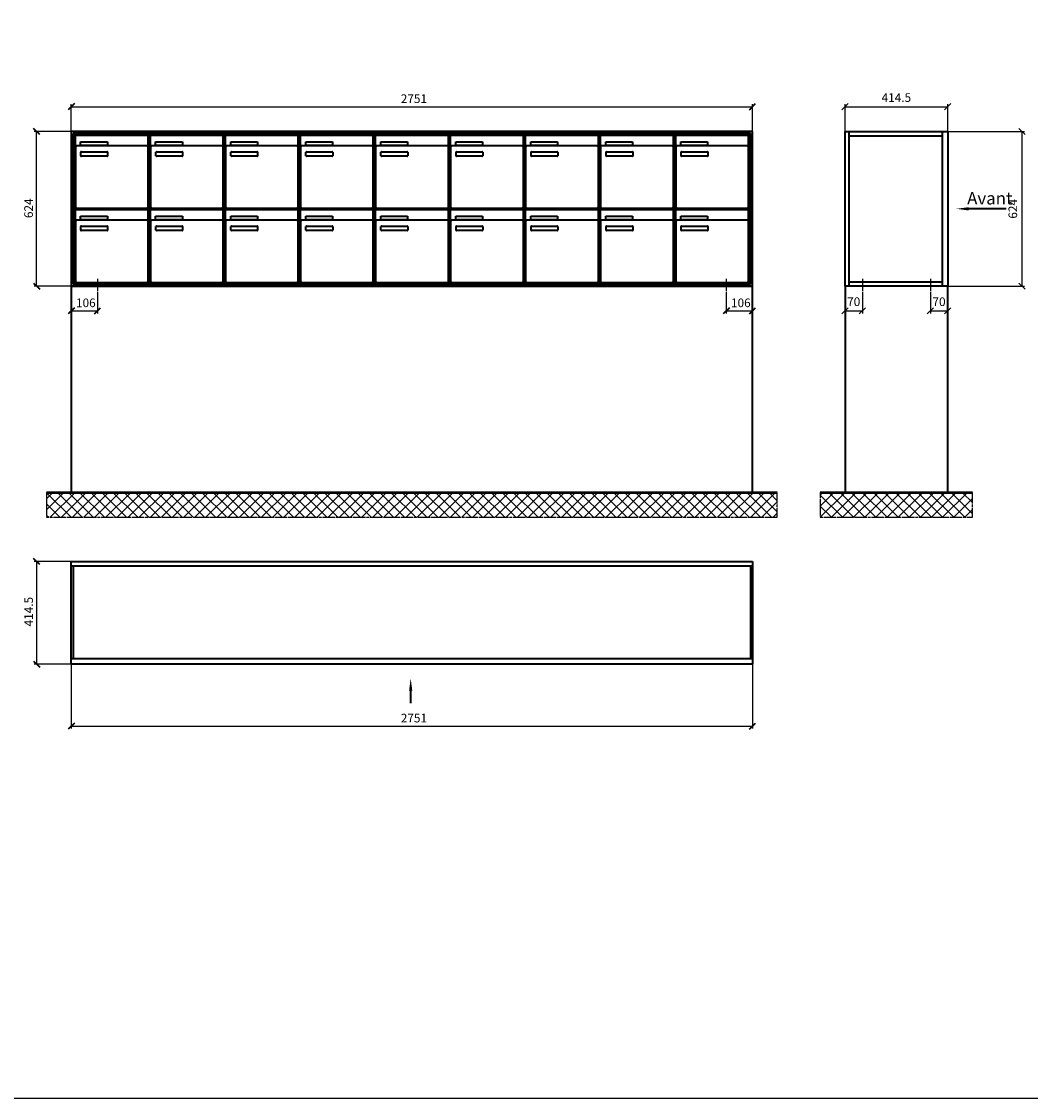
# Model space of a CAD drawing. Units: millimetres. Extents: x 14763 to 35549, y -17035 to 16102.
# Drawn here: x 25286 to 29361, y -17035 to -12688 of the extents above; entities that cross this region are included whole.
import ezdxf

# ---------------------------------------------------------------- set-up
doc = ezdxf.new("R2010")
doc.units = ezdxf.units.MM
doc.linetypes.add('AM_DIN_G_W050', pattern=[13.75, 9.75, -1.5, 1, -1.5])
for name, color, linetype, lineweight in [('Aluminium-AM_0', 40, 'Continuous', 35), ('Aluminium-AM_7', 56, 'AM_DIN_G_W050', 25), ('Bem_10', 254, 'Continuous', 25), ('Kunststoff-AM_0', 204, 'Continuous', 35), ('Mauerwerk-AM_0', 117, 'Continuous', 35), ('Mauerwerk-AM_1', 127, 'Continuous', 50), ('Mauerwerk-AM_7', 147, 'AM_DIN_G_W050', 25), ('Mauerwerk-AM_8', 251, 'Continuous', 18)]:
    doc.layers.add(name, color=color, linetype=linetype, lineweight=lineweight)
doc.styles.add('ACDINTS', font='isocp.shx', dxfattribs={"height": 1, "bigfont": 'bigfont.shx'})
doc.styles.get("Standard").update_dxf_attribs({"font": 'ISOCP.SHX'})
doc.dimstyles.new('AM_DIN$0', dxfattribs={"dimscale": 0, "dimtxt": 3.5, "dimasz": 3, "dimexe": 2, "dimexo": 0, "dimgap": 1.5, "dimtad": 1, "dimdsep": 46, "dimtxsty": 'Standard', "dimblk": 'OBLIQUE', "dimcen": 0, "dimdle": 2, "dimclrd": 256, "dimclre": 256, "dimclrt": 10, "dimazin": 2, "dimtp": 0.1, "dimtm": 0.1, "dimtfac": 0.71, "dimtix": 1, "dimtmove": 1, "dimatfit": 3, "dimfxl": 1, "dimlwd": -1, "dimlwe": -1, "dimarcsym": 0})

# ---------------------------------------------------------------- blocks, each defined once
blk = doc.blocks.new('m30xbkw')
at = {"layer": 'Aluminium-AM_0'}
for p, q in [((4.5, 297), (298.5, 297)), ((4.5, 249), (4.5, 297)), ((25.5, 270), (133.5, 270)), ((25.5, 255), (25.5, 270)), ((133.5, 270), (133.5, 255)), ((298.5, 249), (298.5, 297)), ((4.5, 249), (4.5, 8)), ((293.5, 254), (9.5, 254)), ((133.5, 255), (25.5, 255)), ((26.5, 214), (26.5, 228)), ((28.5, 230), (132.5, 230)), ((134.5, 228), (134.5, 214)), ((298.5, 8), (298.5, 249)), ((132.5, 212), (28.5, 212)), ((9.5, 3), (293.5, 3))]:
    blk.add_line(p, q, dxfattribs=at)
for centre, radius, start, end in [((9.5, 249), 5, 90, 180), ((28.5, 228), 2, 90, 180), ((132.5, 228), 2, 360, 90), ((293.5, 249), 5, 0, 90), ((28.5, 214), 2, 180, 270), ((132.5, 214), 2, 270, 0), ((9.5, 8), 5, 180, 270), ((293.5, 8), 5, 270, 0)]:
    blk.add_arc(centre, radius, start, end, dxfattribs=at)
at = {"layer": 'Kunststoff-AM_0'}
for p, q in [((0, 300), (303, 300)), ((0, 0), (0, 300)), ((303, 300), (303, 0)), ((303, 0), (0, 0))]:
    blk.add_line(p, q, dxfattribs=at)
blk = doc.blocks.new('IFF')
at = {"color": 10, "linetype": 'ByBlock', "lineweight": -2}
for points in [[(12.5, 736.5), (-12.5, 711.5)], [(2738.5, 711.5), (2763.5, 736.5)], [(-127.5, 611.5), (-152.5, 636.5)], [(-152.5, 12.5), (-127.5, -12.5)], [(12.5, -87.5), (-12.5, -112.5)], [(93.5, -112.5), (118.5, -87.5)], [(2657.5, -87.5), (2632.5, -112.5)], [(2738.5, -112.5), (2763.5, -87.5)]]:
    blk.add_lwpolyline(points, dxfattribs=at)
at = {"layer": 'Aluminium-AM_0'}
for p, q in [((2751, 624), (0, 624)), ((0, 624), (0, 0)), ((2743, 616), (8, 616)), ((8, 616), (8, 8)), ((2739, 612), (12, 612)), ((12, 612), (12, 12)), ((16.5, 609), (310.5, 609)), ((16.5, 561), (16.5, 609)), ((310.5, 561), (310.5, 609)), ((1228.5, 609), (1522.5, 609)), ((1228.5, 561), (1228.5, 609)), ((1522.5, 561), (1522.5, 609)), ((1531.5, 609), (1825.5, 609)), ((1531.5, 561), (1531.5, 609)), ((1825.5, 561), (1825.5, 609)), ((1834.5, 609), (2128.5, 609)), ((1834.5, 561), (1834.5, 609)), ((2128.5, 561), (2128.5, 609)), ((2137.5, 609), (2431.5, 609)), ((2137.5, 561), (2137.5, 609)), ((2431.5, 561), (2431.5, 609)), ((2440.5, 609), (2734.5, 609)), ((2440.5, 561), (2440.5, 609)), ((2734.5, 561), (2734.5, 609)), ((2739, 12), (2739, 612)), ((2743, 8), (2743, 616)), ((2751, 0), (2751, 624)), ((305.5, 566), (21.5, 566)), ((37.5, 582), (145.5, 582)), ((37.5, 567), (37.5, 582)), ((145.5, 567), (37.5, 567)), ((145.5, 582), (145.5, 567)), ((1517.5, 566), (1233.5, 566)), ((1249.5, 582), (1357.5, 582)), ((1249.5, 567), (1249.5, 582)), ((1357.5, 567), (1249.5, 567)), ((1357.5, 582), (1357.5, 567)), ((1820.5, 566), (1536.5, 566)), ((1552.5, 582), (1660.5, 582)), ((1552.5, 567), (1552.5, 582)), ((1660.5, 567), (1552.5, 567)), ((1660.5, 582), (1660.5, 567)), ((2123.5, 566), (1839.5, 566)), ((1855.5, 582), (1963.5, 582)), ((1855.5, 567), (1855.5, 582)), ((1963.5, 567), (1855.5, 567)), ((1963.5, 582), (1963.5, 567)), ((2426.5, 566), (2142.5, 566)), ((2158.5, 582), (2266.5, 582)), ((2158.5, 567), (2158.5, 582)), ((2266.5, 567), (2158.5, 567)), ((2266.5, 582), (2266.5, 567)), ((2729.5, 566), (2445.5, 566)), ((2461.5, 582), (2569.5, 582)), ((2461.5, 567), (2461.5, 582)), ((2569.5, 567), (2461.5, 567)), ((2569.5, 582), (2569.5, 567)), ((16.5, 561), (16.5, 320)), ((38.5, 526), (38.5, 540)), ((40.5, 542), (144.5, 542)), ((144.5, 524), (40.5, 524)), ((146.5, 540), (146.5, 526)), ((310.5, 320), (310.5, 561)), ((1228.5, 561), (1228.5, 320)), ((1250.5, 526), (1250.5, 540)), ((1252.5, 542), (1356.5, 542)), ((1356.5, 524), (1252.5, 524)), ((1358.5, 540), (1358.5, 526)), ((1522.5, 320), (1522.5, 561)), ((1531.5, 561), (1531.5, 320)), ((1553.5, 526), (1553.5, 540)), ((1555.5, 542), (1659.5, 542)), ((1659.5, 524), (1555.5, 524)), ((1661.5, 540), (1661.5, 526)), ((1825.5, 320), (1825.5, 561)), ((1834.5, 561), (1834.5, 320)), ((1856.5, 526), (1856.5, 540)), ((1858.5, 542), (1962.5, 542)), ((1962.5, 524), (1858.5, 524)), ((1964.5, 540), (1964.5, 526)), ((2128.5, 320), (2128.5, 561)), ((2137.5, 561), (2137.5, 320)), ((2159.5, 526), (2159.5, 540)), ((2161.5, 542), (2265.5, 542)), ((2265.5, 524), (2161.5, 524)), ((2267.5, 540), (2267.5, 526)), ((2431.5, 320), (2431.5, 561)), ((2440.5, 561), (2440.5, 320)), ((2462.5, 526), (2462.5, 540)), ((2464.5, 542), (2568.5, 542)), ((2568.5, 524), (2464.5, 524)), ((2570.5, 540), (2570.5, 526)), ((2734.5, 320), (2734.5, 561)), ((16.5, 309), (310.5, 309)), ((16.5, 261), (16.5, 309)), ((21.5, 315), (305.5, 315)), ((310.5, 261), (310.5, 309)), ((1228.5, 309), (1522.5, 309)), ((1228.5, 261), (1228.5, 309)), ((1233.5, 315), (1517.5, 315)), ((1522.5, 261), (1522.5, 309)), ((1531.5, 309), (1825.5, 309)), ((1531.5, 261), (1531.5, 309)), ((1536.5, 315), (1820.5, 315)), ((1825.5, 261), (1825.5, 309)), ((1834.5, 309), (2128.5, 309)), ((1834.5, 261), (1834.5, 309)), ((1839.5, 315), (2123.5, 315)), ((2128.5, 261), (2128.5, 309)), ((2137.5, 309), (2431.5, 309)), ((2137.5, 261), (2137.5, 309)), ((2142.5, 315), (2426.5, 315)), ((2431.5, 261), (2431.5, 309)), ((2440.5, 309), (2734.5, 309)), ((2440.5, 261), (2440.5, 309)), ((2445.5, 315), (2729.5, 315)), ((2734.5, 261), (2734.5, 309)), ((16.5, 261), (16.5, 20)), ((305.5, 266), (21.5, 266)), ((37.5, 282), (145.5, 282)), ((37.5, 267), (37.5, 282)), ((145.5, 267), (37.5, 267)), ((145.5, 282), (145.5, 267)), ((310.5, 20), (310.5, 261)), ((1228.5, 261), (1228.5, 20)), ((1517.5, 266), (1233.5, 266)), ((1249.5, 282), (1357.5, 282)), ((1249.5, 267), (1249.5, 282)), ((1357.5, 267), (1249.5, 267)), ((1357.5, 282), (1357.5, 267)), ((1522.5, 20), (1522.5, 261)), ((1531.5, 261), (1531.5, 20)), ((1820.5, 266), (1536.5, 266)), ((1552.5, 282), (1660.5, 282)), ((1552.5, 267), (1552.5, 282)), ((1660.5, 267), (1552.5, 267)), ((1660.5, 282), (1660.5, 267)), ((1825.5, 20), (1825.5, 261)), ((1834.5, 261), (1834.5, 20)), ((2123.5, 266), (1839.5, 266)), ((1855.5, 282), (1963.5, 282)), ((1855.5, 267), (1855.5, 282)), ((1963.5, 267), (1855.5, 267)), ((1963.5, 282), (1963.5, 267)), ((2128.5, 20), (2128.5, 261)), ((2137.5, 261), (2137.5, 20)), ((2426.5, 266), (2142.5, 266)), ((2158.5, 282), (2266.5, 282)), ((2158.5, 267), (2158.5, 282)), ((2266.5, 267), (2158.5, 267)), ((2266.5, 282), (2266.5, 267)), ((2431.5, 20), (2431.5, 261)), ((2440.5, 261), (2440.5, 20)), ((2729.5, 266), (2445.5, 266)), ((2461.5, 282), (2569.5, 282)), ((2461.5, 267), (2461.5, 282)), ((2569.5, 267), (2461.5, 267)), ((2569.5, 282), (2569.5, 267)), ((2734.5, 20), (2734.5, 261)), ((38.5, 226), (38.5, 240)), ((40.5, 242), (144.5, 242)), ((144.5, 224), (40.5, 224)), ((146.5, 240), (146.5, 226)), ((1250.5, 226), (1250.5, 240)), ((1252.5, 242), (1356.5, 242)), ((1356.5, 224), (1252.5, 224)), ((1358.5, 240), (1358.5, 226)), ((1553.5, 226), (1553.5, 240)), ((1555.5, 242), (1659.5, 242)), ((1659.5, 224), (1555.5, 224)), ((1661.5, 240), (1661.5, 226)), ((1856.5, 226), (1856.5, 240)), ((1858.5, 242), (1962.5, 242)), ((1962.5, 224), (1858.5, 224)), ((1964.5, 240), (1964.5, 226)), ((2159.5, 226), (2159.5, 240)), ((2161.5, 242), (2265.5, 242)), ((2265.5, 224), (2161.5, 224)), ((2267.5, 240), (2267.5, 226)), ((2462.5, 226), (2462.5, 240)), ((2464.5, 242), (2568.5, 242)), ((2568.5, 224), (2464.5, 224)), ((2570.5, 240), (2570.5, 226)), ((0, 0), (2751, 0)), ((8, 8), (2743, 8)), ((12, 12), (2739, 12)), ((21.5, 15), (305.5, 15)), ((1233.5, 15), (1517.5, 15)), ((1536.5, 15), (1820.5, 15)), ((1839.5, 15), (2123.5, 15)), ((2142.5, 15), (2426.5, 15)), ((2445.5, 15), (2729.5, 15))]:
    blk.add_line(p, q, dxfattribs=at)
for centre, radius, start, end in [((21.5, 561), 5, 90, 180), ((305.5, 561), 5, 0, 90), ((1233.5, 561), 5, 90, 180), ((1517.5, 561), 5, 0, 90), ((1536.5, 561), 5, 90, 180), ((1820.5, 561), 5, 0, 90), ((1839.5, 561), 5, 90, 180), ((2123.5, 561), 5, 0, 90), ((2142.5, 561), 5, 90, 180), ((2426.5, 561), 5, 0, 90), ((2445.5, 561), 5, 90, 180), ((2729.5, 561), 5, 0, 90), ((40.5, 540), 2, 90, 180), ((40.5, 526), 2, 180, 270), ((144.5, 540), 2, 360, 90), ((144.5, 526), 2, 270, 0), ((1252.5, 540), 2, 90, 180), ((1252.5, 526), 2, 180, 270), ((1356.5, 540), 2, 360, 90), ((1356.5, 526), 2, 270, 0), ((1555.5, 540), 2, 90, 180), ((1555.5, 526), 2, 180, 270), ((1659.5, 540), 2, 360, 90), ((1659.5, 526), 2, 270, 0), ((1858.5, 540), 2, 90, 180), ((1858.5, 526), 2, 180, 270), ((1962.5, 540), 2, 360, 90), ((1962.5, 526), 2, 270, 0), ((2161.5, 540), 2, 90, 180), ((2161.5, 526), 2, 180, 270), ((2265.5, 540), 2, 360, 90), ((2265.5, 526), 2, 270, 0), ((2464.5, 540), 2, 90, 180), ((2464.5, 526), 2, 180, 270), ((2568.5, 540), 2, 360, 90), ((2568.5, 526), 2, 270, 0), ((21.5, 320), 5, 180, 270), ((305.5, 320), 5, 270, 0), ((1233.5, 320), 5, 180, 270), ((1517.5, 320), 5, 270, 0), ((1536.5, 320), 5, 180, 270), ((1820.5, 320), 5, 270, 0), ((1839.5, 320), 5, 180, 270), ((2123.5, 320), 5, 270, 0), ((2142.5, 320), 5, 180, 270), ((2426.5, 320), 5, 270, 0), ((2445.5, 320), 5, 180, 270), ((2729.5, 320), 5, 270, 0), ((21.5, 261), 5, 90, 180), ((305.5, 261), 5, 0, 90), ((1233.5, 261), 5, 90, 180), ((1517.5, 261), 5, 0, 90), ((1536.5, 261), 5, 90, 180), ((1820.5, 261), 5, 0, 90), ((1839.5, 261), 5, 90, 180), ((2123.5, 261), 5, 0, 90), ((2142.5, 261), 5, 90, 180), ((2426.5, 261), 5, 0, 90), ((2445.5, 261), 5, 90, 180), ((2729.5, 261), 5, 0, 90), ((40.5, 240), 2, 90, 180), ((40.5, 226), 2, 180, 270), ((144.5, 240), 2, 360, 90), ((144.5, 226), 2, 270, 0), ((1252.5, 240), 2, 90, 180), ((1252.5, 226), 2, 180, 270), ((1356.5, 240), 2, 360, 90), ((1356.5, 226), 2, 270, 0), ((1555.5, 240), 2, 90, 180), ((1555.5, 226), 2, 180, 270), ((1659.5, 240), 2, 360, 90), ((1659.5, 226), 2, 270, 0), ((1858.5, 240), 2, 90, 180), ((1858.5, 226), 2, 180, 270), ((1962.5, 240), 2, 360, 90), ((1962.5, 226), 2, 270, 0), ((2161.5, 240), 2, 90, 180), ((2161.5, 226), 2, 180, 270), ((2265.5, 240), 2, 360, 90), ((2265.5, 226), 2, 270, 0), ((2464.5, 240), 2, 90, 180), ((2464.5, 226), 2, 180, 270), ((2568.5, 240), 2, 360, 90), ((2568.5, 226), 2, 270, 0), ((21.5, 20), 5, 180, 270), ((305.5, 20), 5, 270, 0), ((1233.5, 20), 5, 180, 270), ((1517.5, 20), 5, 270, 0), ((1536.5, 20), 5, 180, 270), ((1820.5, 20), 5, 270, 0), ((1839.5, 20), 5, 180, 270), ((2123.5, 20), 5, 270, 0), ((2142.5, 20), 5, 180, 270), ((2426.5, 20), 5, 270, 0), ((2445.5, 20), 5, 180, 270), ((2729.5, 20), 5, 270, 0)]:
    blk.add_arc(centre, radius, start, end, dxfattribs=at)
at = {"layer": 'Aluminium-AM_7'}
for p, q in [((106, 30), (106, -30)), ((2645, 30), (2645, -30))]:
    blk.add_line(p, q, dxfattribs=at)
at = {"layer": 'Bem_10'}
for p, q in [((0, 624), (0, 734)), ((0, 724), (2751, 724)), ((2751, 624), (2751, 734)), ((0, 624), (-150, 624)), ((-140, 0), (-140, 624)), ((0, 0), (-150, 0)), ((0, 0), (0, -110)), ((2751, 0), (2751, -110)), ((106, -30), (106, -110)), ((2645, -30), (2645, -110)), ((0, -100), (106, -100)), ((2645, -100), (2751, -100))]:
    blk.add_line(p, q, dxfattribs=at)
at = {"layer": 'Kunststoff-AM_0'}
for p, q in [((12, 612), (315, 612)), ((12, 312), (12, 612)), ((315, 612), (315, 312)), ((315, 612), (1527, 612)), ((315, 312), (315, 612)), ((1527, 612), (1527, 312)), ((1527, 612), (1830, 612)), ((1527, 312), (1527, 612)), ((1830, 612), (1830, 312)), ((1830, 612), (2133, 612)), ((1830, 312), (1830, 612)), ((2133, 612), (2133, 312)), ((2133, 612), (2436, 612)), ((2133, 312), (2133, 612)), ((2436, 612), (2436, 312)), ((2436, 612), (2739, 612)), ((2436, 312), (2436, 612)), ((2739, 612), (2739, 312)), ((12, 312), (315, 312)), ((12, 12), (12, 312)), ((315, 312), (12, 312)), ((315, 312), (315, 12)), ((315, 312), (1527, 312)), ((315, 12), (315, 312)), ((1527, 312), (315, 312)), ((1527, 312), (1527, 12)), ((1527, 312), (1830, 312)), ((1527, 12), (1527, 312)), ((1830, 312), (1527, 312)), ((1830, 312), (1830, 12)), ((1830, 312), (2133, 312)), ((1830, 12), (1830, 312)), ((2133, 312), (1830, 312)), ((2133, 312), (2133, 12)), ((2133, 312), (2436, 312)), ((2133, 12), (2133, 312)), ((2436, 312), (2133, 312)), ((2436, 312), (2436, 12)), ((2436, 312), (2739, 312)), ((2436, 12), (2436, 312)), ((2739, 312), (2436, 312)), ((2739, 312), (2739, 12)), ((315, 12), (12, 12)), ((1527, 12), (315, 12)), ((1830, 12), (1527, 12)), ((2133, 12), (1830, 12)), ((2436, 12), (2133, 12)), ((2739, 12), (2436, 12))]:
    blk.add_line(p, q, dxfattribs=at)
at = {"layer": 'Mauerwerk-AM_0'}
blk.add_line((2751, 0), (0, 0), dxfattribs=at)
for p in [(315, 312), (618, 312), (921, 312), (315, 12), (618, 12), (921, 12)]:
    blk.add_blockref('m30xbkw', p)
at = {"layer": 'Bem_10', "color": 1}
for s, p in [('2751', (1330.4, 739)), ('106', (18.9, -85)), ('106', (2663.9, -85))]:
    blk.add_text(s, height=35, dxfattribs=at).set_placement(p)
blk.add_text('624', height=35, rotation=90, dxfattribs=at).set_placement((-155, 274.5))
blk = doc.blocks.new('IDD')
blk.add_line((1370.4, -157.4), (1370.4, -107.4))
at = {"color": 10, "linetype": 'ByBlock', "lineweight": -2}
for points in [[(-127.5, 402), (-152.5, 427)], [(-152.5, 12.5), (-127.5, -12.5)], [(12.5, -237.5), (-12.5, -262.5)], [(2738.5, -262.5), (2763.5, -237.5)]]:
    blk.add_lwpolyline(points, dxfattribs=at)
at = {"linetype": 'Continuous'}
blk.add_trace([(1377, -107.4), (1363.9, -107.4), (1370.4, -57.4)], dxfattribs=at)
at = {"layer": 'Aluminium-AM_0'}
for p, q in [((0, 414.5), (2751, 414.5)), ((0, 0), (0, 414.5)), ((0, 397.5), (2751, 397.5)), ((8, 397.5), (8, 23)), ((2743, 397.5), (2743, 23)), ((2751, 414.5), (2751, 0)), ((0, 23), (2751, 23)), ((2751, 0), (0, 0))]:
    blk.add_line(p, q, dxfattribs=at)
at = {"layer": 'Bem_10'}
for p, q in [((0, 414.5), (-150, 414.5)), ((-140, 414.5), (-140, 0)), ((0, 0), (-150, 0)), ((0, 0), (0, -260)), ((2751, 0), (2751, -260)), ((0, -250), (2751, -250))]:
    blk.add_line(p, q, dxfattribs=at)
at = {"layer": 'Bem_10', "color": 1}
blk.add_text('414.5', height=35, rotation=90, dxfattribs=at).set_placement((-155, 152.3))
blk.add_text('2751', height=35, dxfattribs=at).set_placement((1330.4, -235))
blk = doc.blocks.new('_Oblique')
at = {"color": 10, "linetype": 'ByBlock', "lineweight": -2}
blk.add_lwpolyline([(-0.5, -0.5), (0.5, 0.5)], dxfattribs=at)
blk = doc.blocks.new('*D323')
at = {"layer": 'Bem_10', "transparency": 16777216}
for p, q in [((28548.8, 2444), (28548.8, 2334)), ((28618.8, 2414), (28618.8, 2334)), ((28548.8, 2344), (28618.8, 2344))]:
    blk.add_line(p, q, dxfattribs=at)
at = {"layer": 'Defpoints', "color": 0, "transparency": 16777216}
for p in [(28548.8, 2444), (28618.8, 2414), (28618.8, 2344)]:
    blk.add_point(p, dxfattribs=at)
at = {"layer": 'Bem_10', "transparency": 16777216, "xscale": 25, "yscale": 25, "zscale": 25, "rotation": 180}
blk.add_blockref('_Oblique', (28548.8, 2344), dxfattribs=at)
at = {"layer": 'Bem_10', "transparency": 16777216, "xscale": 25, "yscale": 25, "zscale": 25}
blk.add_blockref('_Oblique', (28618.8, 2344), dxfattribs=at)
at = {"layer": 'Bem_10', "color": 1, "transparency": 16777216, "insert": (28583.8, 2376.5), "char_height": 35, "attachment_point": 5}
blk.add_mtext('70', dxfattribs=at)
blk = doc.blocks.new('*D324')
at = {"layer": 'Bem_10', "transparency": 16777216}
for p, q in [((28963.3, 2444), (28963.3, 2334)), ((28893.3, 2414), (28893.3, 2334)), ((28893.3, 2344), (28963.3, 2344))]:
    blk.add_line(p, q, dxfattribs=at)
at = {"layer": 'Defpoints', "color": 0, "transparency": 16777216}
for p in [(28963.3, 2444), (28893.3, 2414), (28963.3, 2344)]:
    blk.add_point(p, dxfattribs=at)
at = {"layer": 'Bem_10', "transparency": 16777216, "xscale": 25, "yscale": 25, "zscale": 25, "rotation": 180}
blk.add_blockref('_Oblique', (28893.3, 2344), dxfattribs=at)
at = {"layer": 'Bem_10', "transparency": 16777216, "xscale": 25, "yscale": 25, "zscale": 25}
blk.add_blockref('_Oblique', (28963.3, 2344), dxfattribs=at)
at = {"layer": 'Bem_10', "color": 1, "transparency": 16777216, "insert": (28928.3, 2376.5), "char_height": 35, "attachment_point": 5}
blk.add_mtext('70', dxfattribs=at)
blk = doc.blocks.new('zz14')
blk.add_line((651.197, 312), (498.856, 312))
at = {"linetype": 'Continuous'}
blk.add_trace([(498.856, 318.583), (498.856, 305.417), (448.856, 312)], dxfattribs=at)
at = {"layer": 'Aluminium-AM_0'}
for p, q in [((0, 0), (0, 624)), ((0, 624), (414.5, 624)), ((17, 0), (17, 624)), ((391.5, 624), (391.5, 0)), ((414.5, 624), (414.5, 0)), ((17, 607), (391.5, 607)), ((414.5, 0), (0, 0)), ((17, 17), (391.5, 17))]:
    blk.add_line(p, q, dxfattribs=at)
at = {"layer": 'Aluminium-AM_7'}
for p, q in [((70, 30), (70, -30)), ((344.5, 30), (344.5, -30))]:
    blk.add_line(p, q, dxfattribs=at)
at = {"layer": 'Bem_10'}
for p, q in [((0, 624), (0, 734)), ((0, 724), (414.5, 724)), ((414.5, 624), (414.5, 734)), ((414.5, 624), (724.5, 624)), ((714.5, 624), (714.5, 0)), ((414.5, 0), (724.5, 0))]:
    blk.add_line(p, q, dxfattribs=at)
at = {"layer": 'Mauerwerk-AM_0'}
blk.add_line((414.5, 0), (0, 0), dxfattribs=at)
at = {"layer": 'Bem_10', "xscale": 25, "yscale": 25, "zscale": 25}
for p, rotation in [((0, 724), 180), ((714.5, 624), 90), ((714.5, 0), 270)]:
    blk.add_blockref('_Oblique', p, dxfattribs=dict(at, rotation=rotation))
blk.add_blockref('_Oblique', (414.5, 724), dxfattribs=at)
at = {"style": 'ACDINTS'}
blk.add_text('Avant', height=50, dxfattribs=at).set_placement((492.995, 329.5))
at = {"layer": 'Bem_10', "color": 1, "insert": (207.25, 756.5), "char_height": 35, "attachment_point": 5}
blk.add_mtext('414.5', dxfattribs=at)
at = {"layer": 'Bem_10', "color": 1, "insert": (681.997, 312), "char_height": 35, "attachment_point": 5, "rotation": 90}
blk.add_mtext('624', dxfattribs=at)
at = {"layer": 'Bem_10'}
for base, p1, p2, picture, middle in [((70, -100), (0, 0), (70, -30), '*D323', (35, -67.5)), ((414.5, -100), (344.5, -30), (414.5, 0), '*D324', (379.5, -67.5))]:
    dim = blk.add_linear_dim(base=base, p1=p1, p2=p2, text='70', dimstyle='AM_DIN$0', override={"dimscale": 10, "dimasz": 2.5, "dimexe": 1, "dimdec": 2, "dimzin": 8, "dimdle": 0, "dimclrt": 1, "dimtix": 0, "dimtmove": 2}, dxfattribs=at)
    dim.commit()
    dim.dimension.update_dxf_attribs({"geometry": picture, "text_midpoint": middle, "insert": (-28548.793, -2444)})

msp = doc.modelspace()

# ---------------------------------------------------------------- linework, layer by layer
msp.add_lwpolyline([(14763.2, 16101.6), (35548.6, 16101.6), (35548.6, -17035.1), (14763.2, -17035.1)], close=True)
at = {"layer": 'Mauerwerk-AM_0'}
for p, q in [((25487.3, -13756.2), (25487.3, -14589.2)), ((28238.3, -14589.2), (28238.3, -13756.2)), ((28611.8, -13756.2), (28611.8, -14589.2)), ((29026.3, -14589.2), (29026.3, -13756.2))]:
    msp.add_line(p, q, dxfattribs=at)
at = {"layer": 'Mauerwerk-AM_1'}
for p, q in [((25387.3, -14589.2), (28338.3, -14589.2)), ((28511.8, -14589.2), (29126.3, -14589.2))]:
    msp.add_line(p, q, dxfattribs=at)
at = {"layer": 'Mauerwerk-AM_7'}
for p, q in [((25387.3, -14589.2), (25387.3, -14689.2)), ((28338.3, -14689.2), (28338.3, -14589.2)), ((28511.8, -14589.2), (28511.8, -14689.2)), ((29126.3, -14689.2), (29126.3, -14589.2)), ((25387.3, -14689.2), (28338.3, -14689.2)), ((28511.8, -14689.2), (29126.3, -14689.2))]:
    msp.add_line(p, q, dxfattribs=at)
at = {"layer": 'Mauerwerk-AM_8', "linetype": 'Continuous'}
for p, q in [((25387.3, -14614.6), (25412.7, -14589.2)), ((25387.3, -14659.5), (25457.6, -14589.2)), ((25486.1, -14689.2), (25387.3, -14590.4)), ((25402.5, -14689.2), (25502.5, -14589.2)), ((25531, -14689.2), (25431, -14589.2)), ((25447.4, -14689.2), (25547.4, -14589.2)), ((25575.9, -14689.2), (25475.9, -14589.2)), ((25492.3, -14689.2), (25592.3, -14589.2)), ((25620.8, -14689.2), (25520.8, -14589.2)), ((25537.2, -14689.2), (25637.2, -14589.2)), ((25665.7, -14689.2), (25565.7, -14589.2)), ((25582.1, -14689.2), (25682.1, -14589.2)), ((25710.6, -14689.2), (25610.6, -14589.2)), ((25627, -14689.2), (25727, -14589.2)), ((25755.5, -14689.2), (25655.5, -14589.2)), ((25671.9, -14689.2), (25771.9, -14589.2)), ((25800.4, -14689.2), (25700.4, -14589.2)), ((25716.8, -14689.2), (25816.8, -14589.2)), ((25845.3, -14689.2), (25745.3, -14589.2)), ((25761.7, -14689.2), (25861.7, -14589.2)), ((25890.2, -14689.2), (25790.2, -14589.2)), ((25806.6, -14689.2), (25906.6, -14589.2)), ((25935.1, -14689.2), (25835.1, -14589.2)), ((25851.5, -14689.2), (25951.5, -14589.2)), ((25980, -14689.2), (25880, -14589.2)), ((25896.4, -14689.2), (25996.4, -14589.2)), ((26024.9, -14689.2), (25924.9, -14589.2)), ((25941.3, -14689.2), (26041.3, -14589.2)), ((26069.8, -14689.2), (25969.8, -14589.2)), ((25986.2, -14689.2), (26086.2, -14589.2)), ((26114.7, -14689.2), (26014.7, -14589.2)), ((26031.1, -14689.2), (26131.1, -14589.2)), ((26159.6, -14689.2), (26059.6, -14589.2)), ((26076, -14689.2), (26176, -14589.2)), ((26204.5, -14689.2), (26104.5, -14589.2)), ((26120.9, -14689.2), (26220.9, -14589.2)), ((26249.4, -14689.2), (26149.4, -14589.2)), ((26165.8, -14689.2), (26265.8, -14589.2)), ((26294.3, -14689.2), (26194.3, -14589.2)), ((26210.7, -14689.2), (26310.7, -14589.2)), ((26339.2, -14689.2), (26239.2, -14589.2)), ((26255.6, -14689.2), (26355.6, -14589.2)), ((26384.1, -14689.2), (26284.1, -14589.2)), ((26300.6, -14689.2), (26400.6, -14589.2)), ((26429, -14689.2), (26329, -14589.2)), ((26345.5, -14689.2), (26445.5, -14589.2)), ((26474, -14689.2), (26374, -14589.2)), ((26390.4, -14689.2), (26490.4, -14589.2)), ((26518.9, -14689.2), (26418.9, -14589.2)), ((26435.3, -14689.2), (26535.3, -14589.2)), ((26563.8, -14689.2), (26463.8, -14589.2)), ((26480.2, -14689.2), (26580.2, -14589.2)), ((26608.7, -14689.2), (26508.7, -14589.2)), ((26525.1, -14689.2), (26625.1, -14589.2)), ((26653.6, -14689.2), (26553.6, -14589.2)), ((26570, -14689.2), (26670, -14589.2)), ((26698.5, -14689.2), (26598.5, -14589.2)), ((26614.9, -14689.2), (26714.9, -14589.2)), ((26743.4, -14689.2), (26643.4, -14589.2)), ((26659.8, -14689.2), (26759.8, -14589.2)), ((26788.3, -14689.2), (26688.3, -14589.2)), ((26704.7, -14689.2), (26804.7, -14589.2)), ((26833.2, -14689.2), (26733.2, -14589.2)), ((26749.6, -14689.2), (26849.6, -14589.2)), ((26878.1, -14689.2), (26778.1, -14589.2)), ((26794.5, -14689.2), (26894.5, -14589.2)), ((26923, -14689.2), (26823, -14589.2)), ((26839.4, -14689.2), (26939.4, -14589.2)), ((26967.9, -14689.2), (26867.9, -14589.2)), ((26884.3, -14689.2), (26984.3, -14589.2)), ((27012.8, -14689.2), (26912.8, -14589.2)), ((26929.2, -14689.2), (27029.2, -14589.2)), ((27057.7, -14689.2), (26957.7, -14589.2)), ((26974.1, -14689.2), (27074.1, -14589.2)), ((27102.6, -14689.2), (27002.6, -14589.2)), ((27019, -14689.2), (27119, -14589.2)), ((27147.5, -14689.2), (27047.5, -14589.2)), ((27063.9, -14689.2), (27163.9, -14589.2)), ((27192.4, -14689.2), (27092.4, -14589.2)), ((27108.8, -14689.2), (27208.8, -14589.2)), ((27237.3, -14689.2), (27137.3, -14589.2)), ((27153.7, -14689.2), (27253.7, -14589.2)), ((27282.2, -14689.2), (27182.2, -14589.2)), ((27198.6, -14689.2), (27298.6, -14589.2)), ((27327.1, -14689.2), (27227.1, -14589.2)), ((27243.5, -14689.2), (27343.5, -14589.2)), ((27372, -14689.2), (27272, -14589.2)), ((27288.4, -14689.2), (27388.4, -14589.2)), ((27416.9, -14689.2), (27316.9, -14589.2)), ((27333.3, -14689.2), (27433.3, -14589.2)), ((27461.8, -14689.2), (27361.8, -14589.2)), ((27378.2, -14689.2), (27478.2, -14589.2)), ((27506.7, -14689.2), (27406.7, -14589.2)), ((27423.1, -14689.2), (27523.1, -14589.2)), ((27551.6, -14689.2), (27451.6, -14589.2)), ((27468, -14689.2), (27568, -14589.2)), ((27596.5, -14689.2), (27496.5, -14589.2)), ((27512.9, -14689.2), (27612.9, -14589.2)), ((27641.4, -14689.2), (27541.4, -14589.2)), ((27557.8, -14689.2), (27657.8, -14589.2)), ((27686.3, -14689.2), (27586.3, -14589.2)), ((27602.7, -14689.2), (27702.7, -14589.2)), ((27731.2, -14689.2), (27631.2, -14589.2)), ((27647.6, -14689.2), (27747.6, -14589.2)), ((27776.1, -14689.2), (27676.1, -14589.2)), ((27692.5, -14689.2), (27792.5, -14589.2)), ((27821, -14689.2), (27721, -14589.2)), ((27737.4, -14689.2), (27837.4, -14589.2)), ((27865.9, -14689.2), (27765.9, -14589.2)), ((27782.3, -14689.2), (27882.3, -14589.2)), ((27910.8, -14689.2), (27810.8, -14589.2)), ((27827.2, -14689.2), (27927.2, -14589.2)), ((27955.7, -14689.2), (27855.7, -14589.2)), ((27872.1, -14689.2), (27972.1, -14589.2)), ((28000.6, -14689.2), (27900.6, -14589.2)), ((27917, -14689.2), (28017, -14589.2)), ((28045.5, -14689.2), (27945.5, -14589.2)), ((27961.9, -14689.2), (28061.9, -14589.2)), ((28090.4, -14689.2), (27990.4, -14589.2)), ((28006.8, -14689.2), (28106.8, -14589.2)), ((28135.3, -14689.2), (28035.3, -14589.2)), ((28051.7, -14689.2), (28151.7, -14589.2)), ((28180.2, -14689.2), (28080.2, -14589.2)), ((28096.6, -14689.2), (28196.6, -14589.2)), ((28225.1, -14689.2), (28125.1, -14589.2)), ((28141.5, -14689.2), (28241.5, -14589.2)), ((28270, -14689.2), (28170, -14589.2)), ((28186.4, -14689.2), (28286.4, -14589.2)), ((28314.9, -14689.2), (28214.9, -14589.2)), ((28231.3, -14689.2), (28331.3, -14589.2)), ((28338.3, -14667.7), (28259.8, -14589.2)), ((28338.3, -14622.8), (28304.7, -14589.2)), ((28511.8, -14599.4), (28522, -14589.2)), ((28511.8, -14644.3), (28566.9, -14589.2)), ((28511.8, -14689.2), (28611.8, -14589.2)), ((28601.6, -14689.2), (28511.8, -14599.4)), ((28646.5, -14689.2), (28546.5, -14589.2)), ((28556.7, -14689.2), (28656.7, -14589.2)), ((28691.4, -14689.2), (28591.4, -14589.2)), ((28601.6, -14689.2), (28701.6, -14589.2)), ((28736.3, -14689.2), (28636.3, -14589.2)), ((28646.5, -14689.2), (28746.5, -14589.2)), ((28781.2, -14689.2), (28681.2, -14589.2)), ((28691.4, -14689.2), (28791.4, -14589.2)), ((28826.1, -14689.2), (28726.1, -14589.2)), ((28736.3, -14689.2), (28836.3, -14589.2)), ((28871, -14689.2), (28771, -14589.2)), ((28781.2, -14689.2), (28881.2, -14589.2)), ((28915.9, -14689.2), (28815.9, -14589.2)), ((28826.1, -14689.2), (28926.1, -14589.2)), ((28960.8, -14689.2), (28860.8, -14589.2)), ((28871, -14689.2), (28971, -14589.2)), ((29005.7, -14689.2), (28905.7, -14589.2)), ((28915.9, -14689.2), (29015.9, -14589.2)), ((29050.6, -14689.2), (28950.6, -14589.2)), ((28960.8, -14689.2), (29060.8, -14589.2)), ((29095.5, -14689.2), (28995.5, -14589.2)), ((29005.7, -14689.2), (29105.7, -14589.2)), ((29126.3, -14675.1), (29040.4, -14589.2)), ((29126.3, -14630.2), (29085.3, -14589.2)), ((25441.2, -14689.2), (25387.3, -14635.3)), ((28276.2, -14689.2), (28338.3, -14627.1)), ((28556.7, -14689.2), (28511.8, -14644.3)), ((29050.6, -14689.2), (29126.3, -14613.5)), ((25396.3, -14689.2), (25387.3, -14680.2)), ((28321.1, -14689.2), (28338.3, -14672)), ((29095.5, -14689.2), (29126.3, -14658.4))]:
    msp.add_line(p, q, dxfattribs=at)

# ---------------------------------------------------------------- block references
at = {"layer": 'Mauerwerk-AM_0'}
for name, p in [('IFF', (25487.3, -13756.2)), ('zz14', (28611.8, -13756.2)), ('IDD', (25487.3, -15282.2))]:
    msp.add_blockref(name, p, dxfattribs=at)

doc.saveas('drawing.dxf')
